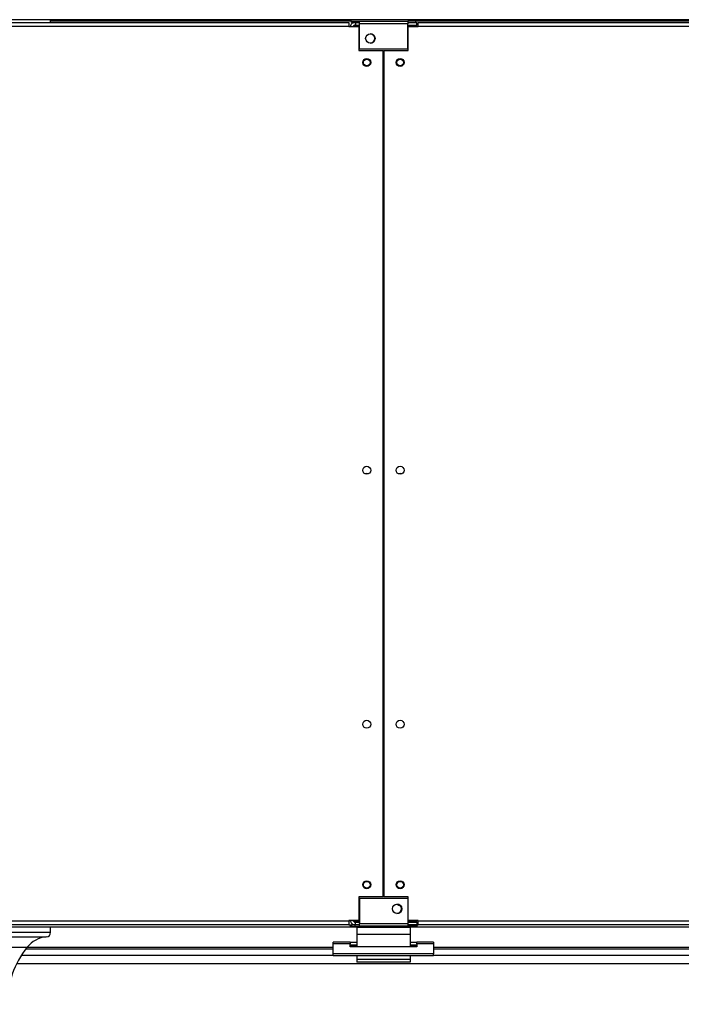
# Model space of a CAD drawing. Units: millimetres. Extents: x 5 to 415, y 3 to 291.
# Drawn here: x 223 to 247, y 131 to 168 of the extents above; entities that cross this region are included whole.
import ezdxf

# ---------------------------------------------------------------- set-up
doc = ezdxf.new("R2010")
doc.units = ezdxf.units.MM

msp = doc.modelspace()

# ---------------------------------------------------------------- linework, layer by layer
at = {"color": 7, "linetype": 'Continuous', "lineweight": 25}
for p, q in [((295.007, 167.661), (177.28, 167.661)), ((177.443, 167.561), (234.843, 167.561)), ((234.843, 167.561), (234.843, 167.411)), ((234.953, 167.561), (234.953, 167.611)), ((234.953, 167.611), (235.253, 167.611)), ((234.953, 167.561), (235.253, 167.561)), ((235.093, 167.561), (235.093, 167.461)), ((235.253, 167.511), (235.253, 167.611)), ((235.253, 167.611), (237.053, 167.611)), ((237.053, 167.611), (237.053, 167.511)), ((237.353, 167.611), (237.053, 167.611)), ((237.053, 167.561), (237.353, 167.561)), ((237.353, 167.561), (237.353, 167.611)), ((237.353, 167.561), (237.393, 167.561)), ((237.393, 167.461), (237.393, 167.561)), ((237.443, 167.411), (237.443, 167.561)), ((237.443, 167.561), (294.843, 167.561)), ((234.843, 167.411), (177.443, 167.411)), ((234.843, 167.411), (234.843, 167.401)), ((234.843, 167.401), (235.218, 167.401)), ((235.093, 167.461), (235.253, 167.461)), ((235.253, 167.426), (235.093, 167.426)), ((235.218, 167.401), (235.218, 166.511)), ((237.053, 167.511), (235.253, 167.511)), ((235.253, 166.561), (235.253, 167.511)), ((237.053, 166.561), (237.053, 167.511)), ((237.053, 167.461), (237.393, 167.461)), ((237.393, 167.426), (237.053, 167.426)), ((237.068, 166.511), (237.068, 167.401)), ((237.068, 167.401), (237.443, 167.401)), ((237.393, 167.426), (237.393, 167.401)), ((237.443, 167.401), (237.443, 167.411)), ((294.843, 167.411), (237.443, 167.411)), ((235.218, 166.511), (236.131, 166.511)), ((237.053, 166.561), (235.253, 166.561)), ((236.131, 134.861), (236.131, 166.511)), ((236.156, 166.511), (236.156, 134.861)), ((236.156, 166.511), (237.068, 166.511)), ((236.156, 164.011), (236.131, 164.011)), ((236.131, 163.512), (236.156, 163.512)), ((236.156, 161.511), (236.131, 161.511)), ((236.131, 161.012), (236.156, 161.012)), ((236.156, 159.011), (236.131, 159.011)), ((236.131, 158.512), (236.156, 158.512)), ((236.156, 156.511), (236.131, 156.511)), ((236.131, 156.012), (236.156, 156.012)), ((236.156, 154.011), (236.131, 154.011)), ((236.131, 153.512), (236.156, 153.512)), ((236.156, 151.511), (236.131, 151.511)), ((236.131, 151.012), (236.156, 151.012)), ((235.218, 134.861), (235.218, 133.971)), ((236.131, 134.861), (235.218, 134.861)), ((235.253, 134.811), (237.053, 134.811)), ((235.253, 134.811), (235.253, 133.861)), ((237.068, 134.861), (236.156, 134.861)), ((237.053, 134.811), (237.053, 133.861)), ((237.068, 133.971), (237.068, 134.861)), ((177.393, 133.736), (234.893, 133.736)), ((177.443, 133.961), (234.843, 133.961)), ((234.843, 133.811), (177.443, 133.811)), ((223.693, 133.532), (223.693, 133.736)), ((235.218, 133.971), (234.843, 133.971)), ((234.843, 133.971), (234.843, 133.961)), ((234.843, 133.961), (234.843, 133.811)), ((234.902, 133.961), (234.843, 133.961)), ((234.903, 133.956), (234.843, 133.956)), ((234.843, 133.811), (234.893, 133.811)), ((234.893, 133.811), (234.893, 133.736)), ((234.893, 133.811), (234.953, 133.811)), ((234.893, 133.736), (236.131, 133.736)), ((235.253, 133.811), (234.953, 133.811)), ((234.953, 133.811), (234.953, 133.761)), ((234.953, 133.761), (235.253, 133.761)), ((235.02, 133.956), (235.012, 133.956)), ((235.253, 133.947), (235.093, 133.947)), ((235.093, 133.941), (235.093, 133.946)), ((235.093, 133.946), (235.253, 133.946)), ((235.253, 133.941), (235.093, 133.941)), ((235.093, 133.811), (235.093, 133.911)), ((235.093, 133.911), (235.253, 133.911)), ((237.143, 133.711), (235.143, 133.711)), ((235.143, 133.711), (235.143, 133.451)), ((235.253, 133.861), (237.053, 133.861)), ((235.253, 133.761), (235.253, 133.861)), ((237.053, 133.761), (235.253, 133.761)), ((236.131, 133.736), (236.131, 133.761)), ((236.156, 133.761), (236.156, 133.736)), ((236.156, 133.736), (237.393, 133.736)), ((237.393, 133.947), (237.053, 133.947)), ((237.053, 133.946), (237.393, 133.946)), ((237.393, 133.941), (237.053, 133.941)), ((237.053, 133.911), (237.393, 133.911)), ((237.053, 133.861), (237.053, 133.761)), ((237.353, 133.811), (237.053, 133.811)), ((237.353, 133.761), (237.053, 133.761)), ((237.443, 133.971), (237.068, 133.971)), ((237.143, 133.711), (237.143, 133.451)), ((237.353, 133.811), (237.353, 133.761)), ((237.393, 133.811), (237.353, 133.811)), ((237.393, 133.971), (237.393, 133.947)), ((237.443, 133.961), (237.393, 133.961)), ((237.443, 133.956), (237.393, 133.956)), ((237.393, 133.946), (237.393, 133.947)), ((237.393, 133.946), (237.393, 133.941)), ((237.393, 133.911), (237.393, 133.811)), ((237.393, 133.811), (237.393, 133.736)), ((237.393, 133.811), (237.443, 133.811)), ((237.393, 133.736), (294.893, 133.736)), ((237.443, 133.961), (237.443, 133.971)), ((237.443, 133.961), (294.843, 133.961)), ((237.443, 133.811), (237.443, 133.961)), ((294.843, 133.811), (237.443, 133.811)), ((237.143, 133.451), (235.143, 133.451)), ((235.143, 133.451), (235.143, 132.988)), ((237.143, 133.451), (237.143, 132.988)), ((234.893, 133.163), (234.268, 133.163)), ((234.268, 133.104), (234.268, 133.163)), ((234.268, 132.731), (234.268, 133.104)), ((234.893, 133.104), (234.268, 133.104)), ((234.893, 133.163), (234.893, 133.104)), ((234.893, 133.163), (235.143, 133.163)), ((234.893, 132.988), (234.893, 133.104)), ((234.893, 133.063), (235.143, 133.063)), ((237.393, 132.988), (234.893, 132.988)), ((237.143, 133.163), (237.393, 133.163)), ((237.143, 133.063), (237.393, 133.063)), ((237.393, 133.104), (237.393, 133.163)), ((238.018, 133.163), (237.393, 133.163)), ((237.393, 133.104), (237.393, 132.988)), ((238.018, 133.104), (237.393, 133.104)), ((238.018, 133.163), (238.018, 133.104)), ((238.018, 133.104), (238.018, 132.731)), ((222.767, 132.911), (234.268, 132.911)), ((238.018, 132.731), (234.268, 132.731)), ((234.268, 132.655), (234.268, 132.731)), ((238.018, 132.655), (234.268, 132.655)), ((235.143, 132.655), (235.143, 132.511)), ((237.143, 132.655), (237.143, 132.511)), ((238.018, 132.911), (249.52, 132.911)), ((238.018, 132.655), (238.018, 132.731)), ((222.426, 132.361), (249.861, 132.361)), ((237.143, 132.511), (235.143, 132.511)), ((235.143, 132.511), (235.143, 132.411)), ((237.143, 132.411), (235.143, 132.411)), ((237.143, 132.511), (237.143, 132.411))]:
    msp.add_line(p, q, dxfattribs=at)
at = {"color": 8, "linetype": 'Continuous', "lineweight": 25}
for p, q in [((234.953, 167.609), (223.693, 167.609)), ((295.081, 167.609), (237.353, 167.609)), ((235.093, 167.426), (235.093, 167.401)), ((235.093, 133.971), (235.093, 133.947)), ((235.093, 133.946), (235.093, 133.947)), ((188.593, 133.532), (223.693, 133.532)), ((188.754, 133.358), (223.533, 133.358)), ((189.469, 132.976), (222.818, 132.976)), ((234.268, 132.959), (222.804, 132.959)), ((235.143, 133.043), (234.893, 133.043)), ((237.393, 133.043), (237.143, 133.043)), ((249.483, 132.959), (238.018, 132.959)), ((222.604, 132.678), (234.268, 132.678)), ((238.018, 132.678), (249.682, 132.678))]:
    msp.add_line(p, q, dxfattribs=at)
at = {"color": 7, "linetype": 'Continuous', "lineweight": 25}
for centre, radius in [((235.653, 166.961), 0.175), ((235.518, 166.061), 0.15), ((235.518, 166.061), 0.125), ((236.768, 166.061), 0.15), ((236.768, 166.061), 0.125), ((235.518, 150.811), 0.15), ((236.768, 150.811), 0.15), ((235.518, 141.311), 0.15), ((236.768, 141.311), 0.15), ((235.518, 135.311), 0.15), ((235.518, 135.311), 0.125), ((236.768, 135.311), 0.15), ((236.768, 135.311), 0.125), ((236.653, 134.411), 0.175)]:
    msp.add_circle(centre, radius, dxfattribs=at)
for centre, radius, start, end in [((235.643, 166.961), 0.175, 0, 88.3628), ((235.643, 166.961), 0.175, 271.6372, 0), ((235.518, 150.561), 0.125, 62.8733, 117.1267), ((236.768, 150.561), 0.125, 62.8732, 117.1268), ((236.643, 134.411), 0.175, 0, 88.3628), ((236.643, 134.411), 0.175, 271.6372, 0), ((236.768, 134.655), 0.125, 213.7491, 271.8561), ((223.618, 132.336), 1.025, 94.7802, 141.3752), ((223.518, 133.532), 0.175, 274.7802, 0), ((225.493, 130.838), 3.425, 141.3752, 180)]:
    msp.add_arc(centre, radius, start, end, dxfattribs=at)
for centre, major_axis, ratio, start_param, end_param in [((222.693, 167.736), (0, 1.414), 0.707107, 4.588327, 4.658786), ((222.693, 167.666), (0, 1.473), 0.678897, 4.641301, 4.67352)]:
    msp.add_ellipse(centre, major_axis=major_axis, ratio=ratio, start_param=start_param, end_param=end_param, dxfattribs=at)
msp.add_open_spline([(223.693, 167.661), (223.693, 167.661), (223.693, 167.661), (223.693, 167.658), (223.693, 167.653), (223.693, 167.646), (223.693, 167.638), (223.693, 167.629), (223.693, 167.619), (223.693, 167.612), (223.693, 167.609)], degree=3, dxfattribs=at)
for points, knots in [([(235.093, 167.561), (235.07, 167.559), (235.024, 167.555), (234.964, 167.519), (234.917, 167.467), (234.904, 167.423), (234.898, 167.401)], [0, 0, 0, 0, 0.25162, 0.5032568, 0.7548937, 1, 1, 1, 1]), ([(234.982, 167.401), (234.985, 167.402), (235.005, 167.408), (235.045, 167.416), (235.081, 167.423), (235.093, 167.426)], [0, 0, 0, 0, 0.102539, 0.677189, 1, 1, 1, 1]), ([(235.093, 167.461), (235.081, 167.46), (235.057, 167.458), (235.026, 167.437), (235.008, 167.419), (235.004, 167.407), (235.004, 167.407)], [0, 0, 0, 0, 0.33248, 0.66496, 0.997309, 1, 1, 1, 1]), ([(234.9, 133.971), (234.902, 133.962), (234.906, 133.93), (234.937, 133.882), (234.989, 133.836), (235.045, 133.814), (235.081, 133.812), (235.093, 133.811)], [0, 0, 0, 0, 0.102712, 0.354635, 0.606559, 0.858482, 1, 1, 1, 1]), ([(235.093, 133.947), (235.07, 133.952), (235.03, 133.96), (234.996, 133.968), (234.982, 133.971)], [0, 0, 0, 0, 0.575212, 1, 1, 1, 1]), ([(235.006, 133.966), (235.01, 133.958), (235.019, 133.94), (235.047, 133.921), (235.074, 133.912), (235.09, 133.912), (235.093, 133.911)], [0, 0, 0, 0, 0.226744, 0.562383, 0.898021, 1, 1, 1, 1])]:
    msp.add_open_spline(points, degree=3, knots=knots, dxfattribs=at)

doc.saveas('drawing.dxf')
